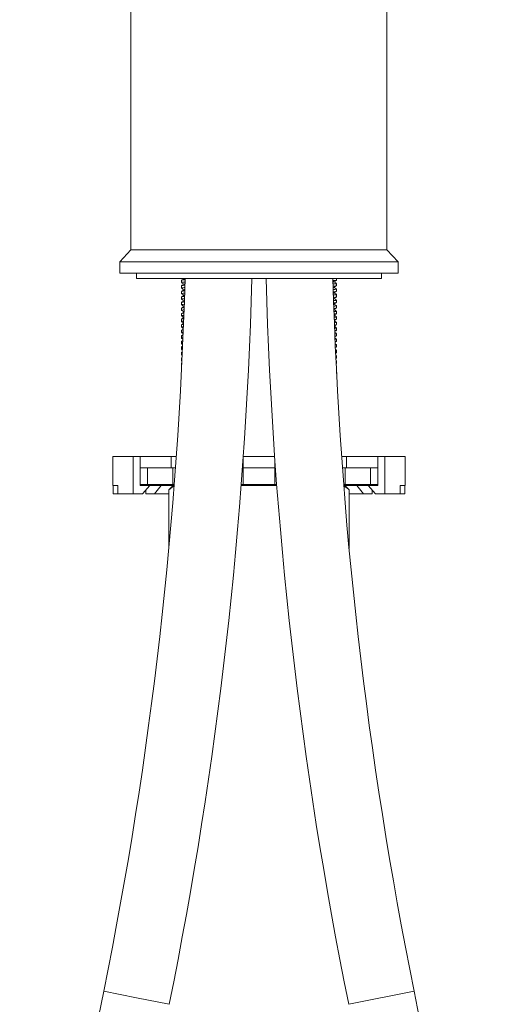
# Model space of a CAD drawing. Units: millimetres. Extents: x -235 to 531, y -631 to 723.
# Drawn here: x 105 to 191, y -131 to 46 of the extents above; entities that cross this region are included whole.
import ezdxf

# ---------------------------------------------------------------- set-up
doc = ezdxf.new("R2010")
doc.units = ezdxf.units.MM

msp = doc.modelspace()

# ---------------------------------------------------------------- linework, layer by layer
at = {"color": 7, "linetype": 'Continuous', "lineweight": 18}
for p, q in [((124.74, 324.58), (124.74, 4.58)), ((170.74, 4.58), (170.74, 324.58)), ((124.74, 4.58), (122.74, 2.38)), ((170.74, 4.58), (124.74, 4.58)), ((147.74, 4.58), (124.74, 4.58)), ((170.74, 4.58), (147.74, 4.58)), ((172.74, 2.38), (170.74, 4.58)), ((122.74, 2.38), (122.74, 0.38)), ((147.74, 2.38), (122.74, 2.38)), ((172.74, 2.38), (147.74, 2.38)), ((172.74, 0.38), (172.74, 2.38)), ((147.74, 0.38), (122.74, 0.38)), ((125.74, 0.38), (125.74, -0.62)), ((172.74, 0.38), (147.74, 0.38)), ((169.74, -0.62), (169.74, 0.38)), ((125.74, -0.62), (148.69, -0.62)), ((133.79, -0.9), (133.79, -1.33)), ((148.69, -0.62), (169.74, -0.62)), ((161.69, -0.89), (161.69, -0.62)), ((161.69, -1.89), (161.69, -1.47)), ((133.79, -1.9), (133.79, -2.33)), ((133.79, -2.9), (133.79, -3.33)), ((161.69, -2.89), (161.69, -2.47)), ((161.69, -3.89), (161.69, -3.47)), ((133.79, -3.9), (133.79, -4.33)), ((133.79, -4.9), (133.79, -5.33)), ((161.69, -4.89), (161.69, -4.47)), ((133.79, -5.9), (133.79, -6.33)), ((133.79, -6.9), (133.79, -7.33)), ((161.69, -5.89), (161.69, -5.47)), ((161.69, -6.89), (161.69, -6.47)), ((133.79, -7.9), (133.79, -8.33)), ((161.69, -7.89), (161.69, -7.47)), ((161.69, -8.89), (161.69, -8.47)), ((133.79, -8.9), (133.79, -9.33)), ((133.79, -9.9), (133.79, -10.33)), ((161.69, -9.89), (161.69, -9.47)), ((161.69, -10.89), (161.69, -10.47)), ((133.79, -10.9), (133.79, -11.33)), ((133.79, -11.9), (133.79, -12.33)), ((134.05, -11.75), (133.81, -11.89)), ((133.82, -11.35), (134.06, -11.49)), ((133.82, -12.35), (134.02, -12.47)), ((161.45, -12.04), (161.68, -11.91)), ((161.68, -12.45), (161.46, -12.32)), ((161.69, -11.89), (161.69, -11.47)), ((133.79, -12.9), (133.79, -13.33)), ((133.79, -13.9), (133.79, -14.33)), ((134.01, -12.77), (133.81, -12.89)), ((133.97, -13.8), (133.81, -13.89)), ((133.82, -13.35), (133.98, -13.44)), ((161.49, -13.02), (161.68, -12.91)), ((161.68, -13.45), (161.51, -13.35)), ((161.54, -13.99), (161.68, -13.91)), ((161.69, -12.89), (161.69, -12.47)), ((161.69, -13.89), (161.69, -13.47)), ((133.79, -14.9), (133.79, -15.33)), ((133.79, -15.9), (133.79, -16.33)), ((133.93, -14.82), (133.81, -14.89)), ((133.88, -15.84), (133.81, -15.89)), ((133.82, -14.35), (133.94, -14.42)), ((133.82, -15.35), (133.9, -15.4)), ((161.68, -14.45), (161.56, -14.38)), ((161.58, -14.96), (161.68, -14.91)), ((161.68, -15.45), (161.6, -15.41)), ((161.63, -15.94), (161.68, -15.91)), ((161.69, -14.89), (161.69, -14.47)), ((161.69, -15.89), (161.69, -15.47)), ((133.79, -16.9), (133.79, -17.33)), ((133.83, -16.88), (133.81, -16.89)), ((133.82, -16.35), (133.86, -16.37)), ((161.68, -16.45), (161.65, -16.44)), ((161.69, -16.89), (161.69, -16.47)), ((161.69, -17.69), (161.69, -17.47)), ((121.49, -32.62), (121.49, -37.82)), ((121.49, -32.62), (125.12, -32.62)), ((125.12, -39.32), (125.12, -32.62)), ((126.41, -32.62), (125.12, -32.62)), ((126.41, -34.62), (126.41, -32.62)), ((131.99, -32.62), (126.41, -32.62)), ((131.99, -34.62), (131.99, -32.62)), ((131.99, -32.62), (132.89, -32.62)), ((144.89, -34.62), (144.89, -33.04)), ((144.92, -32.62), (150.57, -32.62)), ((150.59, -34.62), (150.59, -33.04)), ((162.59, -32.62), (163.49, -32.62)), ((163.49, -34.62), (163.49, -32.62)), ((169.08, -32.62), (163.49, -32.62)), ((169.08, -34.62), (169.08, -32.62)), ((170.37, -32.62), (169.08, -32.62)), ((170.37, -39.32), (170.37, -32.62)), ((170.37, -32.62), (173.99, -32.62)), ((173.99, -37.82), (173.99, -32.62)), ((126.41, -34.62), (127.3, -34.62)), ((126.41, -37.82), (126.41, -34.62)), ((127.3, -34.62), (127.7, -34.62)), ((127.7, -34.62), (127.7, -37.62)), ((127.7, -34.62), (132.24, -34.62)), ((132.24, -34.62), (132.24, -37.62)), ((132.24, -34.62), (132.75, -34.62)), ((144.78, -34.62), (144.89, -34.62)), ((144.89, -34.62), (144.89, -37.62)), ((144.89, -34.62), (150.59, -34.62)), ((150.59, -34.62), (150.71, -34.62)), ((150.59, -34.62), (150.59, -37.62)), ((162.74, -34.62), (163.24, -34.62)), ((163.24, -34.62), (163.24, -37.62)), ((163.24, -34.62), (167.79, -34.62)), ((167.79, -34.62), (167.79, -37.62)), ((167.79, -34.62), (168.19, -34.62)), ((168.19, -34.62), (169.08, -34.62)), ((169.08, -37.82), (169.08, -34.62)), ((122.38, -37.82), (121.49, -37.82)), ((121.51, -39.32), (121.51, -37.82)), ((122.38, -39.32), (122.38, -37.82)), ((126.41, -37.62), (127.7, -37.62)), ((128.13, -37.82), (126.41, -37.82)), ((126.84, -39.32), (128.13, -37.82)), ((127.43, -39.32), (127.43, -38.63)), ((127.7, -37.62), (132.24, -37.62)), ((128.59, -37.82), (128.13, -37.82)), ((128.59, -37.82), (130.14, -37.82)), ((130.14, -37.82), (128.98, -39.32)), ((132.35, -37.82), (130.14, -37.82)), ((132.52, -37.64), (131.55, -38.62)), ((131.55, -38.62), (131.55, -49.15)), ((132.24, -37.62), (132.53, -37.62)), ((150.94, -37.82), (144.55, -37.82)), ((144.56, -37.62), (144.89, -37.62)), ((144.89, -37.62), (150.59, -37.62)), ((150.59, -37.62), (150.93, -37.62)), ((162.96, -37.62), (163.24, -37.62)), ((163.94, -38.62), (162.97, -37.64)), ((163.14, -37.82), (165.35, -37.82)), ((163.24, -37.62), (167.79, -37.62)), ((163.94, -38.62), (163.94, -49.15)), ((165.35, -37.82), (166.51, -39.32)), ((166.9, -37.82), (165.35, -37.82)), ((167.36, -37.82), (166.9, -37.82)), ((167.36, -37.82), (168.65, -39.32)), ((169.08, -37.82), (167.36, -37.82)), ((167.79, -37.62), (169.08, -37.62)), ((168.06, -39.32), (168.06, -38.63)), ((173.99, -37.82), (173.11, -37.82)), ((173.11, -39.32), (173.11, -37.82)), ((173.98, -39.32), (173.98, -37.82)), ((122.38, -39.32), (121.51, -39.32)), ((122.38, -39.32), (125.12, -39.32)), ((126.84, -39.32), (125.12, -39.32)), ((128.98, -39.32), (127.43, -39.32)), ((131.55, -39.32), (128.98, -39.32)), ((163.94, -39.32), (166.51, -39.32)), ((166.51, -39.32), (168.06, -39.32)), ((170.37, -39.32), (168.65, -39.32)), ((173.11, -39.32), (170.37, -39.32)), ((173.11, -39.32), (173.98, -39.32))]:
    msp.add_line(p, q, dxfattribs=at)
at = {"color": 8, "linetype": 'Continuous', "lineweight": 18}
for p, q in [((125.74, -129.92), (119.86, -128.73)), ((175.63, -128.73), (163.86, -131.11)), ((131.63, -131.11), (125.74, -129.92))]:
    msp.add_line(p, q, dxfattribs=at)
at = {"color": 7, "linetype": 'Continuous', "lineweight": 18}
for centre, radius, start, end in [((-616.76, 20.08), 751.5, 348.57881, 358.42159), ((-616.76, 20.08), 763.5, 348.57881, 358.44641), ((912.24, 20.08), 763.5, 181.55359, 191.42119), ((912.24, 20.08), 751.5, 181.57841, 191.42119), ((868.24, -279.92), 763.5, 168.57881, 180), ((-572.76, -279.92), 763.5, 0, 11.42119)]:
    msp.add_arc(centre, radius, start, end, dxfattribs=at)
for points, knots in [([(134.42, -1.22), (134.38, -1.23), (134.21, -1.24), (134.01, -1.27), (133.84, -1.29), (133.78, -1.31), (133.8, -1.33), (133.8, -1.33)], [0, 0, 0, 0, 0.109998, 0.404401, 0.692324, 0.989952, 1, 1, 1, 1]), ([(134.27, -0.62), (134.2, -0.66), (134.05, -0.75), (133.89, -0.84), (133.81, -0.89)], [0, 0, 0, 0, 0.459482, 1, 1, 1, 1]), ([(134.31, -1.6), (134.23, -1.64), (134.06, -1.74), (133.89, -1.84), (133.81, -1.89)], [0, 0, 0, 0, 0.499724, 1, 1, 1, 1]), ([(133.82, -0.89), (133.83, -0.88), (133.86, -0.87), (134.02, -0.84), (134.22, -0.82), (134.39, -0.8), (134.44, -0.8)], [0, 0, 0, 0, 0.2279712, 0.54135, 0.8626185, 1, 1, 1, 1]), ([(133.82, -1.35), (133.9, -1.39), (134.05, -1.48), (134.21, -1.57), (134.28, -1.62)], [0, 0, 0, 0, 0.542492, 1, 1, 1, 1]), ([(134.32, -1.6), (134.33, -1.59), (134.34, -1.58), (134.39, -1.57), (134.42, -1.57)], [0, 0, 0, 0, 0.466506, 1, 1, 1, 1]), ([(161.67, -0.91), (161.66, -0.91), (161.64, -0.93), (161.48, -0.95), (161.28, -0.97), (161.1, -0.99), (161.05, -0.99)], [0, 0, 0, 0, 0.191513, 0.523518, 0.862994, 1, 1, 1, 1]), ([(161.06, -1.23), (161.09, -1.22), (161.15, -1.21), (161.16, -1.2), (161.17, -1.2)], [0, 0, 0, 0, 0.552829, 1, 1, 1, 1]), ([(161.07, -1.57), (161.12, -1.57), (161.28, -1.55), (161.48, -1.53), (161.65, -1.5), (161.71, -1.48), (161.69, -1.47), (161.69, -1.47)], [0, 0, 0, 0, 0.1043728, 0.400636, 0.6903796, 0.9898885, 1, 1, 1, 1]), ([(161.18, -1.2), (161.26, -1.15), (161.43, -1.05), (161.6, -0.95), (161.68, -0.91)], [0, 0, 0, 0, 0.499847, 1, 1, 1, 1]), ([(161.68, -1.45), (161.6, -1.4), (161.44, -1.31), (161.28, -1.22), (161.21, -1.18)], [0, 0, 0, 0, 0.534815, 1, 1, 1, 1]), ([(134.4, -2.23), (134.36, -2.23), (134.2, -2.24), (134.01, -2.27), (133.84, -2.29), (133.78, -2.31), (133.8, -2.33), (133.8, -2.33)], [0, 0, 0, 0, 0.0908933, 0.3916154, 0.6857197, 0.9897363, 1, 1, 1, 1]), ([(134.37, -3.23), (134.34, -3.23), (134.19, -3.24), (134.01, -3.27), (133.84, -3.29), (133.78, -3.31), (133.8, -3.33), (133.8, -3.33)], [0, 0, 0, 0, 0.07095, 0.3782691, 0.6788253, 0.9895111, 1, 1, 1, 1]), ([(134.31, -2.6), (134.23, -2.64), (134.06, -2.74), (133.89, -2.84), (133.81, -2.89)], [0, 0, 0, 0, 0.499724, 1, 1, 1, 1]), ([(133.82, -1.89), (133.83, -1.88), (133.86, -1.87), (134.02, -1.84), (134.21, -1.82), (134.37, -1.81), (134.41, -1.8)], [0, 0, 0, 0, 0.2336455, 0.5548243, 0.8840893, 1, 1, 1, 1]), ([(133.82, -2.35), (133.9, -2.39), (134.05, -2.48), (134.21, -2.57), (134.28, -2.62)], [0, 0, 0, 0, 0.542492, 1, 1, 1, 1]), ([(133.82, -2.89), (133.83, -2.88), (133.86, -2.87), (134.03, -2.84), (134.2, -2.82), (134.35, -2.81), (134.38, -2.8)], [0, 0, 0, 0, 0.239609, 0.568986, 0.906656, 1, 1, 1, 1]), ([(133.82, -3.35), (133.9, -3.39), (134.05, -3.48), (134.21, -3.57), (134.28, -3.62)], [0, 0, 0, 0, 0.542492, 1, 1, 1, 1]), ([(134.32, -2.6), (134.33, -2.59), (134.33, -2.58), (134.37, -2.58), (134.39, -2.57)], [0, 0, 0, 0, 0.580726, 1, 1, 1, 1]), ([(161.67, -1.91), (161.66, -1.91), (161.64, -1.93), (161.48, -1.95), (161.29, -1.97), (161.13, -1.99), (161.09, -1.99)], [0, 0, 0, 0, 0.197468, 0.539795, 0.889826, 1, 1, 1, 1]), ([(161.09, -2.22), (161.11, -2.22), (161.16, -2.21), (161.16, -2.2), (161.17, -2.2)], [0, 0, 0, 0, 0.430548, 1, 1, 1, 1]), ([(161.11, -2.57), (161.14, -2.56), (161.29, -2.55), (161.48, -2.53), (161.65, -2.5), (161.71, -2.48), (161.69, -2.47), (161.69, -2.47)], [0, 0, 0, 0, 0.080166, 0.384437, 0.682011, 0.989615, 1, 1, 1, 1]), ([(161.67, -2.91), (161.66, -2.91), (161.64, -2.93), (161.48, -2.95), (161.3, -2.97), (161.15, -2.99), (161.12, -2.99)], [0, 0, 0, 0, 0.2038044, 0.5571174, 0.9183804, 1, 1, 1, 1]), ([(161.13, -3.22), (161.13, -3.21), (161.16, -3.21), (161.17, -3.2), (161.17, -3.2)], [0, 0, 0, 0, 0.216219, 1, 1, 1, 1]), ([(161.14, -3.56), (161.16, -3.56), (161.3, -3.55), (161.48, -3.53), (161.65, -3.5), (161.71, -3.48), (161.69, -3.47), (161.69, -3.47)], [0, 0, 0, 0, 0.0546152, 0.3673377, 0.6731783, 0.9893267, 1, 1, 1, 1]), ([(161.18, -2.2), (161.26, -2.15), (161.43, -2.05), (161.6, -1.95), (161.68, -1.91)], [0, 0, 0, 0, 0.499847, 1, 1, 1, 1]), ([(161.18, -3.2), (161.26, -3.15), (161.43, -3.05), (161.6, -2.95), (161.68, -2.91)], [0, 0, 0, 0, 0.499847, 1, 1, 1, 1]), ([(161.68, -2.45), (161.6, -2.4), (161.44, -2.31), (161.28, -2.22), (161.21, -2.18)], [0, 0, 0, 0, 0.534815, 1, 1, 1, 1]), ([(161.68, -3.45), (161.6, -3.4), (161.44, -3.31), (161.28, -3.22), (161.21, -3.18)], [0, 0, 0, 0, 0.534815, 1, 1, 1, 1]), ([(134.35, -4.23), (134.33, -4.23), (134.18, -4.24), (134.01, -4.27), (133.84, -4.29), (133.78, -4.31), (133.8, -4.33), (133.8, -4.33)], [0, 0, 0, 0, 0.050112, 0.364324, 0.671622, 0.989276, 1, 1, 1, 1]), ([(134.32, -5.23), (134.31, -5.23), (134.18, -5.25), (134.01, -5.27), (133.84, -5.29), (133.78, -5.31), (133.8, -5.33), (133.8, -5.33)], [0, 0, 0, 0, 0.023962, 0.346824, 0.662581, 0.988981, 1, 1, 1, 1]), ([(134.31, -3.6), (134.23, -3.64), (134.06, -3.74), (133.89, -3.84), (133.81, -3.89)], [0, 0, 0, 0, 0.499724, 1, 1, 1, 1]), ([(134.31, -4.6), (134.23, -4.64), (134.06, -4.74), (133.89, -4.84), (133.81, -4.89)], [0, 0, 0, 0, 0.499724, 1, 1, 1, 1]), ([(133.82, -3.89), (133.83, -3.88), (133.86, -3.87), (134.03, -3.84), (134.19, -3.82), (134.33, -3.81), (134.36, -3.81)], [0, 0, 0, 0, 0.245886, 0.583891, 0.930405, 1, 1, 1, 1]), ([(133.82, -4.35), (133.9, -4.39), (134.05, -4.48), (134.21, -4.57), (134.28, -4.62)], [0, 0, 0, 0, 0.542492, 1, 1, 1, 1]), ([(133.82, -4.89), (133.83, -4.88), (133.86, -4.87), (134.03, -4.84), (134.19, -4.82), (134.32, -4.81), (134.33, -4.81)], [0, 0, 0, 0, 0.2525, 0.599597, 0.955432, 1, 1, 1, 1]), ([(134.32, -3.6), (134.33, -3.59), (134.33, -3.59), (134.36, -3.58), (134.36, -3.58)], [0, 0, 0, 0, 0.769012, 1, 1, 1, 1]), ([(161.67, -3.91), (161.66, -3.91), (161.64, -3.93), (161.48, -3.95), (161.31, -3.97), (161.17, -3.98), (161.15, -3.99)], [0, 0, 0, 0, 0.2105612, 0.5755878, 0.9488281, 1, 1, 1, 1]), ([(161.17, -4.56), (161.18, -4.56), (161.31, -4.55), (161.48, -4.53), (161.65, -4.5), (161.71, -4.48), (161.69, -4.47), (161.69, -4.47)], [0, 0, 0, 0, 0.027604, 0.349261, 0.66384, 0.989022, 1, 1, 1, 1]), ([(161.18, -4.2), (161.26, -4.15), (161.43, -4.05), (161.6, -3.95), (161.68, -3.91)], [0, 0, 0, 0, 0.499847, 1, 1, 1, 1]), ([(161.18, -5.2), (161.26, -5.15), (161.43, -5.05), (161.6, -4.95), (161.68, -4.91)], [0, 0, 0, 0, 0.499847, 1, 1, 1, 1]), ([(161.67, -4.91), (161.66, -4.91), (161.64, -4.93), (161.48, -4.95), (161.32, -4.97), (161.19, -4.98), (161.18, -4.98)], [0, 0, 0, 0, 0.217781, 0.595325, 0.981364, 1, 1, 1, 1]), ([(161.68, -4.45), (161.6, -4.4), (161.44, -4.31), (161.28, -4.22), (161.21, -4.18)], [0, 0, 0, 0, 0.534815, 1, 1, 1, 1]), ([(161.68, -5.45), (161.6, -5.4), (161.44, -5.31), (161.28, -5.22), (161.21, -5.18)], [0, 0, 0, 0, 0.534815, 1, 1, 1, 1]), ([(134.28, -6.24), (134.18, -6.25), (134, -6.27), (133.85, -6.29), (133.78, -6.31), (133.8, -6.33), (133.8, -6.33)], [0, 0, 0, 0, 0.319146, 0.648283, 0.988514, 1, 1, 1, 1]), ([(134.31, -5.6), (134.23, -5.64), (134.06, -5.74), (133.89, -5.84), (133.81, -5.89)], [0, 0, 0, 0, 0.499724, 1, 1, 1, 1]), ([(134.26, -6.63), (134.19, -6.67), (134.04, -6.75), (133.89, -6.84), (133.81, -6.89)], [0, 0, 0, 0, 0.441489, 1, 1, 1, 1]), ([(133.82, -5.35), (133.9, -5.39), (134.05, -5.48), (134.21, -5.57), (134.28, -5.62)], [0, 0, 0, 0, 0.542492, 1, 1, 1, 1]), ([(133.82, -5.89), (133.83, -5.88), (133.86, -5.87), (134.03, -5.84), (134.18, -5.82), (134.29, -5.81), (134.29, -5.81)], [0, 0, 0, 0, 0.263319, 0.625289, 0.996371, 1, 1, 1, 1]), ([(133.82, -6.35), (133.9, -6.39), (134.05, -6.48), (134.2, -6.57), (134.26, -6.6)], [0, 0, 0, 0, 0.565549, 1, 1, 1, 1]), ([(133.82, -6.89), (133.83, -6.88), (133.86, -6.87), (134.01, -6.84), (134.17, -6.83), (134.25, -6.82)], [0, 0, 0, 0, 0.2794796, 0.6636639, 1, 1, 1, 1]), ([(161.2, -5.56), (161.3, -5.55), (161.49, -5.53), (161.64, -5.5), (161.71, -5.48), (161.69, -5.47), (161.69, -5.47)], [0, 0, 0, 0, 0.329891, 0.653834, 0.988695, 1, 1, 1, 1]), ([(161.22, -6.17), (161.29, -6.13), (161.44, -6.04), (161.6, -5.95), (161.68, -5.91)], [0, 0, 0, 0, 0.454579, 1, 1, 1, 1]), ([(161.67, -5.91), (161.66, -5.91), (161.64, -5.93), (161.49, -5.95), (161.31, -5.97), (161.22, -5.98)], [0, 0, 0, 0, 0.226786, 0.619941, 1, 1, 1, 1]), ([(161.68, -6.45), (161.6, -6.4), (161.44, -6.31), (161.29, -6.23), (161.22, -6.19)], [0, 0, 0, 0, 0.547715, 1, 1, 1, 1]), ([(161.23, -6.55), (161.32, -6.55), (161.5, -6.53), (161.64, -6.5), (161.71, -6.48), (161.69, -6.47), (161.69, -6.47)], [0, 0, 0, 0, 0.3022594, 0.63956, 0.9882288, 1, 1, 1, 1]), ([(161.25, -7.15), (161.31, -7.12), (161.46, -7.04), (161.6, -6.95), (161.68, -6.91)], [0, 0, 0, 0, 0.414224, 1, 1, 1, 1]), ([(161.67, -6.91), (161.66, -6.91), (161.64, -6.93), (161.5, -6.95), (161.33, -6.97), (161.25, -6.98)], [0, 0, 0, 0, 0.238237, 0.651241, 1, 1, 1, 1]), ([(134.23, -7.24), (134.16, -7.25), (133.99, -7.27), (133.85, -7.29), (133.78, -7.31), (133.8, -7.33), (133.8, -7.33)], [0, 0, 0, 0, 0.2825, 0.629352, 0.987895, 1, 1, 1, 1]), ([(134.19, -8.25), (134.13, -8.25), (133.98, -8.27), (133.85, -8.29), (133.78, -8.31), (133.8, -8.33), (133.8, -8.33)], [0, 0, 0, 0, 0.241684, 0.608268, 0.987207, 1, 1, 1, 1]), ([(134.22, -7.65), (134.17, -7.68), (134.03, -7.76), (133.89, -7.84), (133.81, -7.89)], [0, 0, 0, 0, 0.384679, 1, 1, 1, 1]), ([(134.18, -8.68), (134.14, -8.7), (134.01, -8.77), (133.89, -8.84), (133.81, -8.89)], [0, 0, 0, 0, 0.315004, 1, 1, 1, 1]), ([(133.82, -7.35), (133.9, -7.39), (134.03, -7.47), (134.17, -7.55), (134.22, -7.58)], [0, 0, 0, 0, 0.621124, 1, 1, 1, 1]), ([(133.82, -7.89), (133.83, -7.88), (133.86, -7.87), (134, -7.84), (134.15, -7.83), (134.21, -7.82)], [0, 0, 0, 0, 0.2981629, 0.70803, 1, 1, 1, 1]), ([(133.82, -8.35), (133.9, -8.39), (134.02, -8.47), (134.14, -8.54), (134.18, -8.56)], [0, 0, 0, 0, 0.688811, 1, 1, 1, 1]), ([(133.82, -8.89), (133.83, -8.88), (133.86, -8.87), (133.99, -8.85), (134.12, -8.83), (134.17, -8.83)], [0, 0, 0, 0, 0.319523, 0.758753, 1, 1, 1, 1]), ([(161.68, -7.45), (161.6, -7.4), (161.46, -7.32), (161.31, -7.24), (161.26, -7.2)], [0, 0, 0, 0, 0.589992, 1, 1, 1, 1]), ([(161.27, -7.55), (161.34, -7.54), (161.51, -7.53), (161.64, -7.5), (161.71, -7.48), (161.69, -7.47), (161.69, -7.47)], [0, 0, 0, 0, 0.272251, 0.624058, 0.987723, 1, 1, 1, 1]), ([(161.67, -7.91), (161.66, -7.91), (161.64, -7.93), (161.51, -7.95), (161.35, -7.97), (161.28, -7.97)], [0, 0, 0, 0, 0.2509044, 0.6858696, 1, 1, 1, 1]), ([(161.29, -8.14), (161.33, -8.11), (161.47, -8.03), (161.6, -7.95), (161.68, -7.91)], [0, 0, 0, 0, 0.36742, 1, 1, 1, 1]), ([(161.68, -8.45), (161.6, -8.4), (161.47, -8.33), (161.34, -8.25), (161.29, -8.22)], [0, 0, 0, 0, 0.63934, 1, 1, 1, 1]), ([(161.3, -8.55), (161.36, -8.54), (161.51, -8.52), (161.64, -8.5), (161.71, -8.48), (161.69, -8.47), (161.69, -8.47)], [0, 0, 0, 0, 0.239546, 0.607163, 0.987171, 1, 1, 1, 1]), ([(134.15, -9.25), (134.11, -9.26), (133.97, -9.27), (133.85, -9.29), (133.78, -9.31), (133.8, -9.33), (133.8, -9.33)], [0, 0, 0, 0, 0.195944, 0.584639, 0.986435, 1, 1, 1, 1]), ([(134.11, -10.26), (134.08, -10.26), (133.96, -10.27), (133.85, -10.29), (133.78, -10.31), (133.8, -10.33), (133.8, -10.33)], [0, 0, 0, 0, 0.144332, 0.557977, 0.985565, 1, 1, 1, 1]), ([(134.13, -9.7), (134.11, -9.71), (134, -9.78), (133.89, -9.84), (133.81, -9.89)], [0, 0, 0, 0, 0.227535, 1, 1, 1, 1]), ([(133.82, -9.35), (133.9, -9.39), (134.01, -9.46), (134.12, -9.52), (134.14, -9.53)], [0, 0, 0, 0, 0.773055, 1, 1, 1, 1]), ([(133.82, -9.89), (133.83, -9.88), (133.86, -9.87), (133.98, -9.85), (134.1, -9.83), (134.13, -9.83)], [0, 0, 0, 0, 0.34418, 0.817304, 1, 1, 1, 1]), ([(133.82, -10.35), (133.9, -10.39), (133.99, -10.45), (134.09, -10.51), (134.1, -10.51)], [0, 0, 0, 0, 0.880777, 1, 1, 1, 1]), ([(161.67, -8.91), (161.66, -8.91), (161.64, -8.93), (161.52, -8.95), (161.37, -8.96), (161.31, -8.97)], [0, 0, 0, 0, 0.2649952, 0.724388, 1, 1, 1, 1]), ([(161.32, -9.12), (161.35, -9.1), (161.48, -9.02), (161.6, -8.95), (161.68, -8.91)], [0, 0, 0, 0, 0.3124868, 1, 1, 1, 1]), ([(161.68, -9.45), (161.6, -9.4), (161.48, -9.33), (161.36, -9.26), (161.32, -9.24)], [0, 0, 0, 0, 0.6976971, 1, 1, 1, 1]), ([(161.33, -9.54), (161.38, -9.54), (161.52, -9.52), (161.64, -9.5), (161.71, -9.48), (161.69, -9.47), (161.69, -9.47)], [0, 0, 0, 0, 0.203762, 0.588678, 0.986567, 1, 1, 1, 1]), ([(161.35, -10.1), (161.38, -10.08), (161.49, -10.02), (161.6, -9.95), (161.68, -9.91)], [0, 0, 0, 0, 0.2357122, 1, 1, 1, 1]), ([(161.67, -9.91), (161.66, -9.91), (161.64, -9.93), (161.52, -9.95), (161.39, -9.96), (161.35, -9.96)], [0, 0, 0, 0, 0.282381, 0.771915, 1, 1, 1, 1]), ([(161.68, -10.45), (161.6, -10.4), (161.49, -10.34), (161.38, -10.28), (161.36, -10.27)], [0, 0, 0, 0, 0.786339, 1, 1, 1, 1]), ([(161.37, -10.54), (161.41, -10.54), (161.53, -10.52), (161.64, -10.5), (161.71, -10.48), (161.69, -10.47), (161.69, -10.47)], [0, 0, 0, 0, 0.149308, 0.560548, 0.985648, 1, 1, 1, 1]), ([(134.07, -11.26), (134.05, -11.26), (133.95, -11.27), (133.85, -11.29), (133.78, -11.31), (133.8, -11.33), (133.8, -11.33)], [0, 0, 0, 0, 0.085639, 0.527658, 0.984574, 1, 1, 1, 1]), ([(134.03, -12.26), (134.03, -12.27), (133.93, -12.28), (133.85, -12.29), (133.78, -12.31), (133.8, -12.33), (133.8, -12.33)], [0, 0, 0, 0, 0.018302, 0.492873, 0.983438, 1, 1, 1, 1]), ([(134.09, -10.72), (134.08, -10.73), (133.99, -10.78), (133.89, -10.84), (133.81, -10.89)], [0, 0, 0, 0, 0.114457, 1, 1, 1, 1]), ([(133.82, -10.89), (133.83, -10.88), (133.86, -10.87), (133.96, -10.85), (134.07, -10.84), (134.09, -10.84)], [0, 0, 0, 0, 0.37296, 0.885647, 1, 1, 1, 1]), ([(133.82, -11.89), (133.83, -11.88), (133.87, -11.87), (133.95, -11.85), (134.04, -11.84), (134.05, -11.84)], [0, 0, 0, 0, 0.406993, 0.966463, 1, 1, 1, 1]), ([(161.67, -10.91), (161.66, -10.91), (161.64, -10.93), (161.54, -10.94), (161.42, -10.96), (161.39, -10.96)], [0, 0, 0, 0, 0.309361, 0.845667, 1, 1, 1, 1]), ([(161.4, -11.07), (161.41, -11.06), (161.5, -11.01), (161.6, -10.95), (161.68, -10.91)], [0, 0, 0, 0, 0.111568, 1, 1, 1, 1]), ([(161.68, -11.45), (161.6, -11.4), (161.51, -11.35), (161.42, -11.3), (161.41, -11.29)], [0, 0, 0, 0, 0.92674, 1, 1, 1, 1]), ([(161.42, -11.53), (161.44, -11.53), (161.54, -11.52), (161.64, -11.5), (161.71, -11.48), (161.69, -11.47), (161.69, -11.47)], [0, 0, 0, 0, 0.082056, 0.525807, 0.984514, 1, 1, 1, 1]), ([(161.67, -11.91), (161.66, -11.91), (161.64, -11.93), (161.55, -11.94), (161.45, -11.95), (161.44, -11.95)], [0, 0, 0, 0, 0.342041, 0.935, 1, 1, 1, 1]), ([(133.99, -13.27), (133.94, -13.28), (133.83, -13.3), (133.78, -13.31), (133.8, -13.33), (133.8, -13.33)], [0, 0, 0, 0, 0.43196, 0.981449, 1, 1, 1, 1]), ([(133.82, -12.89), (133.83, -12.88), (133.86, -12.87), (133.95, -12.85), (134.01, -12.85)], [0, 0, 0, 0, 0.463786, 1, 1, 1, 1]), ([(133.82, -13.89), (133.83, -13.88), (133.85, -13.87), (133.93, -13.86), (133.97, -13.85)], [0, 0, 0, 0, 0.552261, 1, 1, 1, 1]), ([(161.47, -12.53), (161.47, -12.53), (161.56, -12.52), (161.64, -12.5), (161.71, -12.48), (161.69, -12.47), (161.69, -12.47)], [0, 0, 0, 0, 0.003259, 0.485102, 0.983185, 1, 1, 1, 1]), ([(161.67, -12.91), (161.66, -12.91), (161.64, -12.93), (161.55, -12.94), (161.49, -12.95)], [0, 0, 0, 0, 0.393133, 1, 1, 1, 1]), ([(161.52, -13.52), (161.56, -13.51), (161.66, -13.5), (161.71, -13.48), (161.69, -13.47), (161.69, -13.47)], [0, 0, 0, 0, 0.404554, 0.980554, 1, 1, 1, 1]), ([(161.67, -13.91), (161.66, -13.91), (161.65, -13.92), (161.57, -13.93), (161.53, -13.94)], [0, 0, 0, 0, 0.487815, 1, 1, 1, 1]), ([(133.95, -14.28), (133.92, -14.28), (133.82, -14.3), (133.78, -14.31), (133.8, -14.33), (133.8, -14.33)], [0, 0, 0, 0, 0.345157, 0.978614, 1, 1, 1, 1]), ([(133.91, -15.29), (133.89, -15.29), (133.81, -15.3), (133.78, -15.31), (133.8, -15.33), (133.8, -15.33)], [0, 0, 0, 0, 0.22704, 0.974757, 1, 1, 1, 1]), ([(133.82, -14.89), (133.83, -14.88), (133.84, -14.87), (133.9, -14.86), (133.92, -14.86)], [0, 0, 0, 0, 0.6824492, 1, 1, 1, 1]), ([(133.82, -15.89), (133.83, -15.88), (133.83, -15.87), (133.88, -15.87), (133.88, -15.87)], [0, 0, 0, 0, 0.892951, 1, 1, 1, 1]), ([(161.56, -14.51), (161.59, -14.51), (161.67, -14.49), (161.71, -14.48), (161.69, -14.47), (161.69, -14.47)], [0, 0, 0, 0, 0.2922391, 0.9768861, 1, 1, 1, 1]), ([(161.67, -14.91), (161.66, -14.91), (161.66, -14.92), (161.6, -14.93), (161.58, -14.93)], [0, 0, 0, 0, 0.64257, 1, 1, 1, 1]), ([(161.61, -15.5), (161.62, -15.5), (161.68, -15.49), (161.71, -15.48), (161.69, -15.47), (161.69, -15.47)], [0, 0, 0, 0, 0.127704, 0.971513, 1, 1, 1, 1]), ([(161.67, -15.91), (161.67, -15.91), (161.66, -15.92), (161.63, -15.92), (161.63, -15.92)], [0, 0, 0, 0, 0.941139, 1, 1, 1, 1]), ([(133.86, -16.29), (133.86, -16.29), (133.8, -16.3), (133.78, -16.31), (133.8, -16.33), (133.8, -16.33)], [0, 0, 0, 0, 0.036592, 0.968537, 1, 1, 1, 1]), ([(161.66, -16.49), (161.68, -16.48), (161.71, -16.48), (161.69, -16.47), (161.69, -16.47)], [0, 0, 0, 0, 0.951131, 1, 1, 1, 1]), ([(132.5, -37.98), (132.46, -37.99), (132.35, -38.02), (132.13, -38.14), (131.85, -38.33), (131.65, -38.52), (131.55, -38.62)], [0, 0, 0, 0, 0.114787, 0.33017, 0.663551, 1, 1, 1, 1]), ([(163.94, -38.62), (163.85, -38.53), (163.68, -38.36), (163.4, -38.16), (163.18, -38.03), (163.04, -38), (163.01, -37.99)], [0, 0, 0, 0, 0.297152, 0.595948, 0.902358, 1, 1, 1, 1])]:
    msp.add_open_spline(points, degree=3, knots=knots, dxfattribs=at)

doc.saveas('drawing.dxf')
